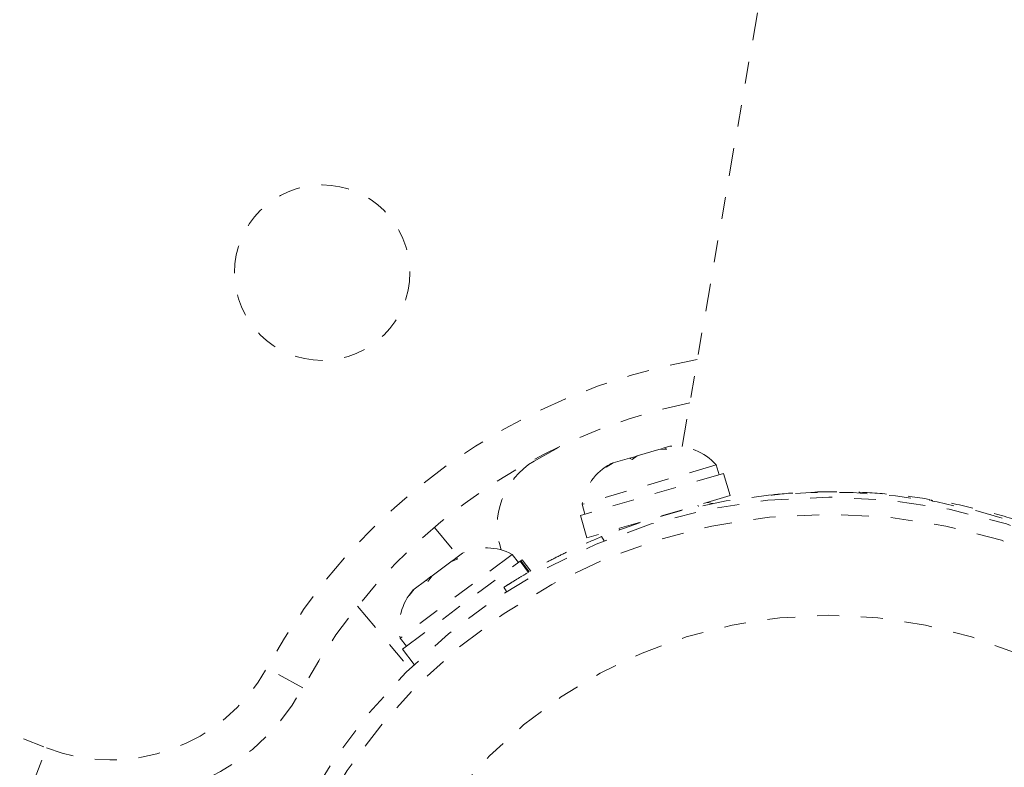
# Model space of a CAD drawing. Units: millimetres. Extents: x -16 to 686, y -60 to 455.
# Drawn here: x 221 to 225, y 188 to 191 of the extents above; entities that cross this region are included whole.
import ezdxf

# ---------------------------------------------------------------- set-up
doc = ezdxf.new("R2010")
doc.units = ezdxf.units.MM
doc.header["$LTSCALE"] = 20
doc.linetypes.add('PHANTOM', pattern=[0.0127, 0.00635, -0.00127, 0.00127, -0.00127, 0.00127, -0.00127])
doc.layers.add('CONTOUR', color=7, linetype='Continuous')

msp = doc.modelspace()

# ---------------------------------------------------------------- linework, layer by layer
at = {"layer": 'CONTOUR', "linetype": 'PHANTOM', "lineweight": 0}
for p, q in [((224.54709, 194.75209), (223.56001, 189.06735)), ((222.88429, 189.00169), (223.02405, 189.07867)), ((223.45301, 189.05387), (223.46178, 189.05645)), ((223.49055, 189.0559), (223.45301, 189.05387)), ((223.46178, 189.05645), (223.47811, 189.06126)), ((223.50424, 189.06895), (223.47811, 189.06126)), ((223.47811, 189.06126), (223.49055, 189.0559)), ((223.31952, 189.01456), (223.24582, 188.99286)), ((223.33184, 189.01819), (223.31952, 189.01456)), ((223.33195, 189.0092), (223.31952, 189.01456)), ((223.33184, 189.01819), (223.3433, 189.02156)), ((223.35461, 189.02489), (223.33195, 189.0092)), ((223.3433, 189.02156), (223.35448, 189.02486)), ((223.45301, 189.05387), (223.35461, 189.02489)), ((223.71485, 188.98438), (223.10322, 188.80428)), ((223.24582, 188.99286), (223.21317, 188.97423)), ((223.21317, 188.97423), (223.23583, 188.98992)), ((223.23583, 188.98992), (223.2344, 188.9895)), ((223.24582, 188.99286), (223.23583, 188.98992)), ((223.7281, 188.93938), (223.71485, 188.98438)), ((223.74918, 188.94559), (223.09539, 188.75308)), ((223.77909, 188.84401), (223.74918, 188.94559)), ((223.77909, 188.84401), (223.1253, 188.6515)), ((224.47528, 188.849), (224.47523, 188.84871)), ((217.81744, 188.79528), (220.66007, 187.69369)), ((223.10322, 188.80428), (223.11647, 188.75929)), ((223.63389, 188.79458), (223.63209, 188.80072)), ((223.70038, 188.80846), (223.67395, 188.81305)), ((224.69099, 188.82531), (224.68966, 188.82091)), ((224.69703, 188.81965), (224.69836, 188.82408)), ((224.70253, 188.82338), (224.70119, 188.81893)), ((223.09539, 188.75308), (223.1253, 188.6515)), ((224.96716, 188.75887), (224.96716, 188.75888)), ((222.42922, 188.69925), (222.53914, 188.56825)), ((223.19228, 188.65686), (223.20462, 188.63758)), ((223.27231, 188.69479), (223.27411, 188.68865)), ((222.78452, 188.57602), (222.2737, 188.19446)), ((222.55761, 188.58204), (222.52713, 188.55928)), ((222.81259, 188.53843), (222.78452, 188.57602)), ((222.28416, 188.14373), (222.8209, 188.54464)), ((222.5037, 188.54178), (222.41928, 188.47872)), ((222.5371, 188.55592), (222.5037, 188.54178)), ((222.50669, 188.54401), (222.51931, 188.55343)), ((222.51931, 188.55343), (222.52713, 188.55928)), ((222.52713, 188.55928), (222.5371, 188.55592)), ((222.82426, 188.54715), (222.8209, 188.54464)), ((222.85878, 188.49393), (222.8209, 188.54464)), ((222.82426, 188.54715), (222.8302, 188.55159)), ((222.82426, 188.54715), (222.86245, 188.49602)), ((222.86893, 188.49973), (222.8302, 188.55159)), ((222.41366, 188.47452), (222.39106, 188.45764)), ((222.41928, 188.47872), (222.40102, 188.45428)), ((222.41366, 188.47452), (222.41894, 188.47846)), ((222.39106, 188.45764), (222.3371, 188.41734)), ((222.40102, 188.45428), (222.39106, 188.45764)), ((222.75851, 188.40694), (222.74638, 188.42589)), ((222.3371, 188.41734), (222.31406, 188.38932)), ((222.31406, 188.38932), (222.33231, 188.41376)), ((222.3371, 188.41734), (222.33231, 188.41376)), ((222.0785, 188.33925), (222.31702, 188.05499)), ((222.2737, 188.19446), (222.30177, 188.15688)), ((222.28416, 188.14373), (222.33638, 188.07382)), ((221.82873, 187.96705), (221.66466, 188.05786)), ((220.59231, 187.51884), (220.66007, 187.69369))]:
    msp.add_line(p, q, dxfattribs=at)
for centre, radius in [((221.9173, 189.86071), 0.40006), ((224.22906, 186.10936), 2.72789), ((224.22906, 186.10936), 2.64989), ((224.22906, 186.10936), 2.18889)]:
    msp.add_circle(centre, radius, dxfattribs=at)
for centre, radius, start, end in [((223.64597, 189.41628), 7.28313, 80.602281, 168.322353), ((223.64597, 189.41628), 7.0956, 80.564208, 168.322353), ((224.12569, 186.69561), 2.8129, 100.17182, 151.03419), ((224.12569, 186.69561), 2.62537, 101.6705, 151.03419), ((223.52489, 188.81586), 0.25394, 41.57761, 94.66588), ((223.06087, 188.70572), 0.34464, 120.82112, 198.50677), ((223.35419, 188.76559), 0.25394, 118.14803, 171.23629), ((224.22906, 186.10936), 2.75039, 47.15309, 112.14539), ((222.66503, 188.35195), 0.25394, 61.92837, 115.08207), ((222.52246, 188.24546), 0.25394, 138.49879, 191.58705), ((220.9537, 188.4514), 0.81262, 248.81744, 331.03419), ((220.9537, 188.4514), 1.00014, 248.81744, 331.03419)]:
    msp.add_arc(centre, radius, start, end, dxfattribs=at)
for points, knots in [([(225.67411, 188.46575), (225.6376, 188.4872), (225.56459, 188.5301), (225.42289, 188.60215), (225.26006, 188.67261), (225.07998, 188.73684), (224.888, 188.7896), (224.69535, 188.8283), (224.5062, 188.85197), (224.32526, 188.86289), (224.15512, 188.86132), (224.03298, 188.8547), (223.97586, 188.8474), (223.96481, 188.84599)], [0, 0, 0, 0, 0.102815, 0.2056332, 0.3086087, 0.4115395, 0.5105638, 0.6095657, 0.7015068, 0.7934688, 0.8856635, 0.9778867, 1, 1, 1, 1]), ([(222.74638, 188.42589), (222.74756, 188.42665), (222.74991, 188.42817), (222.76837, 188.43987), (222.79773, 188.45809), (222.83806, 188.48227), (222.88864, 188.51127), (222.94788, 188.5435), (223.0147, 188.57749), (223.09585, 188.61626), (223.15695, 188.64198), (223.19228, 188.65686)], [0, 0, 0, 0, 0.107011, 0.2140219, 0.3210391, 0.4280542, 0.5349168, 0.6417764, 0.748021, 0.8542696, 1, 1, 1, 1])]:
    msp.add_open_spline(points, degree=3, knots=knots, dxfattribs=at)

doc.saveas('drawing.dxf')
